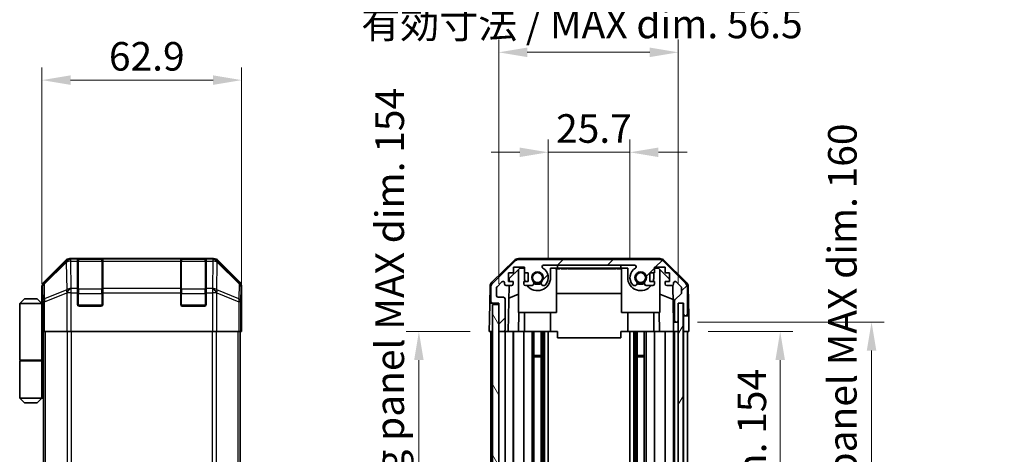
# Model space of a CAD drawing. Units: millimetres. Extents: x 58 to 5768, y 22 to 1156.
# Drawn here: x 2319 to 2629, y 647 to 784 of the extents above; entities that cross this region are included whole.
import ezdxf

# ---------------------------------------------------------------- set-up
doc = ezdxf.new("R2010")
doc.units = ezdxf.units.MM
doc.header["$LTSCALE"] = 4
doc.layers.get('Defpoints').update_dxf_attribs({"lineweight": 25})
for name, color, linetype, lineweight in [('Dimension (ISO)', 7, 'Continuous', 18), ('Hatch (ISO)', 1, 'Continuous', 18), ('Visible (ISO)', 7, 'Continuous', 35), ('Visible Narrow (ISO)', 7, 'Continuous', 25)]:
    doc.layers.add(name, color=color, linetype=linetype, lineweight=lineweight)
doc.styles.add('Note Text (TK)', font='txt')
doc.dimstyles.new('Default - Method 1b (TK)', dxfattribs={"dimscale": 4, "dimtxt": 2.5, "dimasz": 2.5, "dimexe": 1, "dimexo": 1.5, "dimgap": 1, "dimtad": 1, "dimtoh": 1, "dimrnd": 1e-08, "dimdsep": 46, "dimtxsty": 'Note Text (TK)', "dimcen": 0.09, "dimdle": 5, "dimclrd": 100, "dimclre": 100, "dimclrt": 7, "dimadec": 1, "dimazin": 1, "dimtfac": 1, "dimtmove": 0, "dimatfit": 3, "dimfxl": 1, "dimtolj": 1, "dimlwd": -1, "dimlwe": -1, "dimarcsym": 0})

# ---------------------------------------------------------------- blocks, each defined once
blk = doc.blocks.new('*D235')
at = {"layer": 'Defpoints', "color": 0}
for p in [(2510.91, 742.17), (2485.21, 702.69), (2510.91, 702.69)]:
    blk.add_point(p, dxfattribs=at)
at = {"layer": 'Dimension (ISO)', "color": 100}
for p, q in [((2485.21, 708.69), (2485.21, 746.17)), ((2510.91, 708.69), (2510.91, 746.17)), ((2476.21, 742.17), (2467.21, 742.17)), ((2485.21, 742.17), (2494.21, 742.17)), ((2494.21, 742.17), (2501.91, 742.17)), ((2510.91, 742.17), (2501.91, 742.17)), ((2519.91, 742.17), (2528.91, 742.17))]:
    blk.add_line(p, q, dxfattribs=at)
for points in [[(2476.21, 743.67), (2476.21, 740.67), (2485.21, 742.17)], [(2519.91, 743.67), (2519.91, 740.67), (2510.91, 742.17)]]:
    blk.add_solid(points, dxfattribs=at)
at = {"layer": 'Dimension (ISO)', "color": 7, "insert": (2487.66, 749.67), "char_height": 9, "attachment_point": 4, "style": 'Note Text (TK)'}
blk.add_mtext('\\A1;25.7', dxfattribs=at)
blk = doc.blocks.new('*D236')
at = {"layer": 'Defpoints', "color": 0}
for p in [(2526.16, 773.67), (2469.61, 694.69), (2526.16, 694.69)]:
    blk.add_point(p, dxfattribs=at)
at = {"layer": 'Dimension (ISO)', "color": 100}
for p, q in [((2469.61, 700.69), (2469.61, 777.67)), ((2526.16, 700.69), (2526.16, 777.67)), ((2478.61, 773.67), (2517.16, 773.67))]:
    blk.add_line(p, q, dxfattribs=at)
for points in [[(2478.61, 775.17), (2478.61, 772.17), (2469.61, 773.67)], [(2517.16, 775.17), (2517.16, 772.17), (2526.16, 773.67)]]:
    blk.add_solid(points, dxfattribs=at)
at = {"layer": 'Dimension (ISO)', "color": 7, "insert": (2426.3, 782.6), "char_height": 9, "attachment_point": 4, "style": 'Note Text (TK)'}
blk.add_mtext('\\A1;有効寸法 / MAX dim. 56.5', dxfattribs=at)
blk = doc.blocks.new('*D237')
at = {"layer": 'Defpoints', "color": 0}
for p in [(2388.64, 764.91), (2325.74, 694.69), (2388.64, 690.69)]:
    blk.add_point(p, dxfattribs=at)
at = {"layer": 'Dimension (ISO)', "color": 100}
for p, q in [((2325.74, 700.69), (2325.74, 768.91)), ((2388.64, 696.69), (2388.64, 768.91)), ((2334.74, 764.91), (2379.64, 764.91))]:
    blk.add_line(p, q, dxfattribs=at)
for points in [[(2334.74, 766.41), (2334.74, 763.41), (2325.74, 764.91)], [(2379.64, 766.41), (2379.64, 763.41), (2388.64, 764.91)]]:
    blk.add_solid(points, dxfattribs=at)
at = {"layer": 'Dimension (ISO)', "color": 7, "insert": (2346.84, 772.41), "char_height": 9, "attachment_point": 4, "style": 'Note Text (TK)'}
blk.add_mtext('\\A1;62.9', dxfattribs=at)
blk = doc.blocks.new('*D241')
at = {"layer": 'Defpoints', "color": 0}
for p in [(2529.51, 685.69), (2529.43, 531.69), (2558.25, 531.69)]:
    blk.add_point(p, dxfattribs=at)
at = {"layer": 'Dimension (ISO)', "color": 100}
for p, q in [((2535.51, 685.69), (2562.25, 685.69)), ((2558.25, 676.69), (2558.25, 540.69)), ((2535.43, 531.69), (2562.25, 531.69))]:
    blk.add_line(p, q, dxfattribs=at)
for points in [[(2556.75, 676.69), (2559.75, 676.69), (2558.25, 685.69)], [(2556.75, 540.69), (2559.75, 540.69), (2558.25, 531.69)]]:
    blk.add_solid(points, dxfattribs=at)
at = {"layer": 'Dimension (ISO)', "color": 7, "insert": (2549.32, 538.3), "char_height": 9, "attachment_point": 4, "rotation": 90, "style": 'Note Text (TK)'}
blk.add_mtext('\\A1;有効寸法 / MAX dim. 154', dxfattribs=at)
blk = doc.blocks.new('*D242')
at = {"layer": 'Defpoints', "color": 0}
for p in [(2526.16, 688.69), (2526.16, 528.69), (2587.02, 528.69)]:
    blk.add_point(p, dxfattribs=at)
at = {"layer": 'Dimension (ISO)', "color": 100}
for p, q in [((2532.16, 688.69), (2591.02, 688.69)), ((2587.02, 679.69), (2587.02, 537.69)), ((2532.16, 528.69), (2591.02, 528.69))]:
    blk.add_line(p, q, dxfattribs=at)
for points in [[(2585.52, 679.69), (2588.52, 679.69), (2587.02, 688.69)], [(2585.52, 537.69), (2588.52, 537.69), (2587.02, 528.69)]]:
    blk.add_solid(points, dxfattribs=at)
at = {"layer": 'Dimension (ISO)', "color": 7, "insert": (2577.83, 463.28), "char_height": 9, "attachment_point": 4, "rotation": 90, "style": 'Note Text (TK)'}
blk.add_mtext('\\A1;ハメ込みパネル有効寸法 / Slide panel MAX dim. 160', dxfattribs=at)
blk = doc.blocks.new('*D245')
at = {"layer": 'Defpoints', "color": 0}
for p in [(2466.61, 685.69), (2444.46, 531.69), (2466.61, 531.69)]:
    blk.add_point(p, dxfattribs=at)
at = {"layer": 'Dimension (ISO)', "color": 100}
for p, q in [((2460.61, 685.69), (2440.46, 685.69)), ((2444.46, 676.69), (2444.46, 540.69)), ((2460.61, 531.69), (2440.46, 531.69))]:
    blk.add_line(p, q, dxfattribs=at)
for points in [[(2442.96, 676.69), (2445.96, 676.69), (2444.46, 685.69)], [(2442.96, 540.69), (2445.96, 540.69), (2444.46, 531.69)]]:
    blk.add_solid(points, dxfattribs=at)
at = {"layer": 'Dimension (ISO)', "color": 7, "insert": (2435.28, 451.65), "char_height": 9, "attachment_point": 4, "rotation": 90, "style": 'Note Text (TK)'}
blk.add_mtext('\\A1;開閉パネル有効寸法 / Open-closing panel MAX dim. 154', dxfattribs=at)

msp = doc.modelspace()

# ---------------------------------------------------------------- hatches: boundary and pattern name
at = {"layer": 'Hatch (ISO)'}
h = msp.add_hatch(dxfattribs=at)
h.set_pattern_fill('ANSI31', color=256, scale=88.9, style=0)
h.set_pattern_definition([(45, (1581.25, 4), (-7.85772, 7.85772), [])])
edge = h.paths.add_edge_path()
edge.add_ellipse((2520.1856, 706.3863), major_axis=(1.4142, 1.4142), ratio=1, start_angle=0, end_angle=45)
edge.add_line((2520.1856, 708.3863), (2475.9425, 708.3863))
edge.add_ellipse((2475.9425, 706.3863), major_axis=(0, 2), ratio=1, start_angle=0, end_angle=45)
edge.add_line((2474.5283, 707.8005), (2467.6998, 700.9721))
edge.add_ellipse((2469.1141, 699.5579), major_axis=(-1.4142, 1.4142), ratio=1, start_angle=0, end_angle=45)
edge.add_line((2467.1141, 699.5579), (2467.1141, 695.1863))
edge.add_ellipse((2467.6141, 695.1863), major_axis=(-0.5, 0), ratio=1, start_angle=0, end_angle=90)
edge.add_line((2467.6141, 694.6863), (2469.6141, 694.6863))
edge.add_line((2469.6141, 694.6863), (2469.6141, 694.1863))
edge.add_line((2469.6141, 694.1863), (2469.6141, 686.1863))
edge.add_ellipse((2470.1141, 686.1863), major_axis=(-0.5, 0), ratio=1, start_angle=0, end_angle=90)
edge.add_line((2470.1141, 685.6863), (2471.1141, 685.6863))
edge.add_ellipse((2471.1141, 686.1863), major_axis=(0, -0.5), ratio=1, start_angle=0, end_angle=90)
edge.add_line((2471.6141, 686.1863), (2471.6141, 695.9863))
edge.add_ellipse((2471.1141, 695.9863), major_axis=(0.5, 0), ratio=1, start_angle=0, end_angle=90)
edge.add_line((2471.1141, 696.4863), (2469.4141, 696.4863))
edge.add_ellipse((2469.4141, 696.9863), major_axis=(0, -0.5), ratio=1, start_angle=270, end_angle=360, ccw=False)
edge.add_line((2468.9141, 696.9863), (2468.9141, 699.4336))
edge.add_ellipse((2469.4141, 699.4336), major_axis=(-0.5, 0), ratio=1, start_angle=315, end_angle=360, ccw=False)
edge.add_line((2469.0605, 699.7872), (2470.6105, 701.3372))
edge.add_ellipse((2470.9641, 700.9836), major_axis=(-0.3536, 0.3536), ratio=1, start_angle=225, end_angle=360, ccw=False)
edge.add_line((2471.4641, 700.9836), (2471.4641, 700.6863))
edge.add_ellipse((2471.9641, 700.6863), major_axis=(-0.5, 0), ratio=1, start_angle=0, end_angle=90)
edge.add_line((2471.9641, 700.1863), (2473.6141, 700.1863))
edge.add_ellipse((2473.6141, 700.6863), major_axis=(0, -0.5), ratio=1, start_angle=0, end_angle=90)
edge.add_line((2474.1141, 700.6863), (2474.1141, 701.4363))
edge.add_line((2474.1141, 701.4363), (2472.7141, 701.4363))
edge.add_line((2472.7141, 701.4363), (2472.7141, 704.2363))
edge.add_line((2472.7141, 704.2363), (2474.3006, 704.2363))
edge.add_line((2474.3006, 704.2363), (2474.3006, 705.9363))
edge.add_line((2474.3006, 705.9363), (2477.6826, 705.9363))
edge.add_line((2477.6826, 705.9363), (2477.6826, 704.2363))
edge.add_line((2477.6826, 704.2363), (2478.9141, 704.2363))
edge.add_line((2478.9141, 704.2363), (2478.9141, 701.4363))
edge.add_line((2478.9141, 701.4363), (2477.5141, 701.4363))
edge.add_line((2477.5141, 701.4363), (2477.5141, 700.6863))
edge.add_ellipse((2478.0141, 700.6863), major_axis=(-0.5, 0), ratio=1, start_angle=0, end_angle=90)
edge.add_line((2478.0141, 700.1863), (2480.1414, 700.1863))
edge.add_ellipse((2479.8843, 700.9439), major_axis=(0.2571, -0.7576), ratio=1, start_angle=0, end_angle=113.335886)
edge.add_ellipse((2481.8141, 702.6863), major_axis=(-1.336, -1.2063), ratio=1, start_angle=95.840426, end_angle=360, ccw=False)
edge.add_ellipse((2483.7438, 700.9439), major_axis=(-0.5938, 0.5361), ratio=1, start_angle=0, end_angle=113.335886)
edge.add_line((2483.4867, 700.1863), (2484.0009, 700.1862))
edge.add_ellipse((2483.7438, 700.9439), major_axis=(0.2571, -0.7577), ratio=1, start_angle=0, end_angle=29.176312)
edge.add_ellipse((2481.8141, 702.6863), major_axis=(2.5236, -2.2786), ratio=1, start_angle=0, end_angle=102.759257)
edge.add_ellipse((2483.7238, 706.0866), major_axis=(-0.2447, -0.4357), ratio=1, start_angle=209.320529, end_angle=360, ccw=False)
edge.add_line((2483.7238, 706.5863), (2512.4043, 706.5863))
edge.add_ellipse((2512.4043, 706.0866), major_axis=(0, 0.4997), ratio=1, start_angle=209.320529, end_angle=360, ccw=False)
edge.add_ellipse((2514.3141, 702.6863), major_axis=(-1.665, 2.9645), ratio=1, start_angle=0, end_angle=102.759257)
edge.add_ellipse((2512.3843, 700.9439), major_axis=(-0.5939, -0.5362), ratio=1, start_angle=0, end_angle=29.176312)
edge.add_line((2512.1272, 700.1862), (2512.6414, 700.1863))
edge.add_ellipse((2512.3843, 700.9439), major_axis=(0.2571, -0.7576), ratio=1, start_angle=0, end_angle=113.335886)
edge.add_ellipse((2514.3141, 702.6863), major_axis=(-1.336, -1.2063), ratio=1, start_angle=95.840426, end_angle=360, ccw=False)
edge.add_ellipse((2516.2438, 700.9439), major_axis=(-0.5938, 0.5361), ratio=1, start_angle=0, end_angle=113.335886)
edge.add_line((2515.9867, 700.1863), (2518.1141, 700.1863))
edge.add_ellipse((2518.1141, 700.6863), major_axis=(0, -0.5), ratio=1, start_angle=0, end_angle=90)
edge.add_line((2518.6141, 700.6863), (2518.6141, 701.4363))
edge.add_line((2518.6141, 701.4363), (2517.2141, 701.4363))
edge.add_line((2517.2141, 701.4363), (2517.2141, 704.2363))
edge.add_line((2517.2141, 704.2363), (2518.6141, 704.2363))
edge.add_line((2518.6141, 704.2363), (2518.6141, 705.9363))
edge.add_line((2518.6141, 705.9363), (2522.0141, 705.9363))
edge.add_line((2522.0141, 705.9363), (2522.0141, 704.2363))
edge.add_line((2522.0141, 704.2363), (2523.4141, 704.2363))
edge.add_line((2523.4141, 704.2363), (2523.4141, 701.4363))
edge.add_line((2523.4141, 701.4363), (2522.0141, 701.4363))
edge.add_line((2522.0141, 701.4363), (2522.0141, 700.6863))
edge.add_ellipse((2522.5141, 700.6863), major_axis=(-0.5, 0), ratio=1, start_angle=0, end_angle=90)
edge.add_line((2522.5141, 700.1863), (2524.1641, 700.1863))
edge.add_ellipse((2524.1641, 700.6863), major_axis=(0, -0.5), ratio=1, start_angle=0, end_angle=90)
edge.add_line((2524.6641, 700.6863), (2524.6641, 700.9836))
edge.add_ellipse((2525.1641, 700.9836), major_axis=(-0.5, 0), ratio=1, start_angle=225, end_angle=360, ccw=False)
edge.add_line((2525.5176, 701.3372), (2527.0676, 699.7872))
edge.add_ellipse((2526.7141, 699.4336), major_axis=(0.3536, 0.3536), ratio=1, start_angle=315, end_angle=360, ccw=False)
edge.add_line((2527.2141, 699.4336), (2527.2141, 697.9109))
edge.add_ellipse((2526.7141, 697.9109), major_axis=(0.5, 0), ratio=1, start_angle=311.633539, end_angle=360, ccw=False)
edge.add_line((2527.0462, 697.5371), (2525.1319, 695.8355))
edge.add_ellipse((2525.4641, 695.4618), major_axis=(-0.3322, 0.3737), ratio=1, start_angle=0, end_angle=48.366461)
edge.add_line((2524.9641, 695.4618), (2524.9641, 689.1863))
edge.add_ellipse((2525.4641, 689.1863), major_axis=(-0.5, 0), ratio=1, start_angle=0, end_angle=90)
edge.add_line((2525.4641, 688.6863), (2525.6641, 688.6863))
edge.add_ellipse((2525.6641, 689.1863), major_axis=(0, -0.5), ratio=1, start_angle=0, end_angle=90)
edge.add_line((2526.1641, 689.1863), (2526.1641, 694.6363))
edge.add_line((2526.1641, 694.6363), (2526.1641, 694.6863))
edge.add_line((2526.1641, 694.6863), (2527.8141, 694.6863))
edge.add_line((2527.8141, 694.6863), (2527.8141, 691.1863))
edge.add_ellipse((2528.3141, 691.1863), major_axis=(-0.5, 0), ratio=1, start_angle=0, end_angle=90)
edge.add_line((2528.3141, 690.6863), (2528.5141, 690.6863))
edge.add_ellipse((2528.5141, 691.1863), major_axis=(0, -0.5), ratio=1, start_angle=0, end_angle=90)
edge.add_line((2529.0141, 691.1863), (2529.0141, 699.5579))
edge.add_ellipse((2527.0141, 699.5579), major_axis=(2, 0), ratio=1, start_angle=0, end_angle=45)
edge.add_line((2528.4283, 700.9721), (2521.5998, 707.8005))
h = msp.add_hatch(dxfattribs=at)
h.set_pattern_fill('ANSI31', color=256, scale=88.9, angle=14.999978, style=0)
h.set_pattern_definition([(60, (1581.25, 4), (-9.6237, 5.55625), [])])
h.paths.add_polyline_path([(2527.6641, 522.7363), (2527.6641, 694.6363), (2526.1641, 694.6363), (2526.1641, 689.1863), (2526.1641, 528.1863), (2526.1641, 522.7363)])
h = msp.add_hatch(dxfattribs=at)
h.set_pattern_fill('ANSI31', color=256, scale=88.9, angle=75.000175, style=0)
h.set_pattern_definition([(120.0002, (1581.25, 4), (-9.62369, -5.55628), [])])
h.paths.add_polyline_path([(2469.6141, 694.1863), (2467.6141, 694.1863), (2467.6141, 523.1863), (2469.6141, 523.1863), (2469.6141, 531.1863), (2469.6141, 686.1863)])

# ---------------------------------------------------------------- linework, layer by layer
at = {"layer": 'Visible (ISO)'}
for p, q in [((2333.1525, 708.1007), (2326.3226, 701.2708)), ((2379.8073, 708.6863), (2334.5665, 708.6863)), ((2336.9369, 708.4695), (2336.9369, 708.5379)), ((2336.9369, 708.4695), (2336.9369, 707.884)), ((2336.9369, 699.2721), (2336.9369, 707.884)), ((2344.6369, 708.4863), (2337.2369, 708.4863)), ((2337.4369, 708.5467), (2344.4369, 708.5467)), ((2344.9369, 708.5379), (2344.9369, 708.4695)), ((2344.9369, 707.884), (2344.9369, 708.4695)), ((2344.9369, 707.884), (2344.9369, 699.2721)), ((2369.4369, 708.4695), (2369.4369, 708.5379)), ((2369.4369, 708.4695), (2369.4369, 707.884)), ((2369.4369, 699.2721), (2369.4369, 707.884)), ((2377.1369, 708.4863), (2369.7369, 708.4863)), ((2369.9369, 708.5467), (2376.9369, 708.5467)), ((2377.4369, 708.5379), (2377.4369, 708.4695)), ((2377.4369, 707.884), (2377.4369, 708.4695)), ((2377.4369, 707.884), (2377.4369, 699.2721)), ((2388.0513, 701.2708), (2381.2214, 708.1007)), ((2467.4595, 701.261), (2474.4319, 708.1128)), ((2474.5283, 707.8005), (2467.6998, 700.9721)), ((2520.2944, 708.6863), (2475.8337, 708.6863)), ((2520.1856, 708.3863), (2475.9425, 708.3863)), ((2528.4283, 700.9721), (2521.5998, 707.8005)), ((2521.6962, 708.1128), (2528.6686, 701.261)), ((2472.7141, 701.4363), (2472.7141, 704.2363)), ((2472.7141, 704.2363), (2474.3006, 704.2363)), ((2472.9068, 702.408), (2476.2429, 705.6863)), ((2474.3006, 704.2363), (2474.3006, 705.9363)), ((2474.3006, 705.9363), (2477.6826, 705.9363)), ((2475.8141, 691.6863), (2475.8141, 705.2649)), ((2476.2429, 705.6863), (2477.6826, 705.6863)), ((2477.6826, 705.9363), (2477.6826, 704.2363)), ((2477.6826, 704.2363), (2478.9141, 704.2363)), ((2477.7141, 702.6863), (2477.7141, 704.2363)), ((2478.9141, 704.2363), (2478.9141, 701.4363)), ((2483.7238, 706.5863), (2512.4043, 706.5863)), ((2485.9141, 705.6863), (2488.0641, 705.6863)), ((2485.9141, 705.6863), (2485.9141, 702.6863)), ((2487.4996, 705.6863), (2487.4996, 705.4863)), ((2487.4996, 705.4863), (2487.792, 705.4863)), ((2487.792, 705.6863), (2487.792, 705.4863)), ((2487.792, 705.4863), (2488.7277, 705.4863)), ((2487.8141, 691.6863), (2487.8141, 705.4863)), ((2488.0641, 705.6863), (2488.0641, 706.5863)), ((2508.0641, 705.6863), (2488.0641, 705.6863)), ((2488.7277, 705.6863), (2488.7277, 705.4863)), ((2488.7277, 705.4863), (2488.9967, 705.4863)), ((2488.9967, 705.6863), (2488.9967, 705.4863)), ((2489.2423, 705.6863), (2489.2423, 705.4863)), ((2489.2423, 705.4863), (2489.523, 705.4863)), ((2489.523, 705.6863), (2489.523, 705.4863)), ((2489.523, 705.4863), (2489.7686, 705.4863)), ((2489.7686, 705.6863), (2489.7686, 705.4863)), ((2489.7686, 705.4863), (2490.5406, 705.4863)), ((2490.5406, 705.6863), (2490.5406, 705.4863)), ((2490.5406, 705.4863), (2490.7862, 705.4863)), ((2490.7862, 705.6863), (2490.7862, 705.4863)), ((2490.7862, 705.4863), (2491.0669, 705.4863)), ((2491.0669, 705.6863), (2491.0669, 705.4863)), ((2491.2423, 705.6863), (2491.2423, 705.4863)), ((2491.8271, 705.4863), (2492.4938, 705.4863)), ((2492.4938, 705.6863), (2492.4938, 705.4863)), ((2492.4938, 705.4863), (2492.7628, 705.4863)), ((2492.7628, 705.6863), (2492.7628, 705.4863)), ((2492.7628, 705.4863), (2492.985, 705.4863)), ((2492.985, 705.6863), (2492.985, 705.4863)), ((2492.985, 705.4863), (2493.2657, 705.4863)), ((2493.2657, 705.6863), (2493.2657, 705.4863)), ((2493.2657, 705.4863), (2493.5113, 705.4863)), ((2493.5113, 705.6863), (2493.5113, 705.4863)), ((2493.5113, 705.4863), (2494.2833, 705.4863)), ((2494.2833, 705.6863), (2494.2833, 705.4863)), ((2494.2833, 705.4863), (2494.5289, 705.4863)), ((2494.5289, 705.6863), (2494.5289, 705.4863)), ((2494.5289, 705.4863), (2494.8096, 705.4863)), ((2494.8096, 705.6863), (2494.8096, 705.4863)), ((2494.8096, 705.4863), (2494.9177, 705.4863)), ((2494.9177, 705.6863), (2494.9177, 705.4863)), ((2494.9177, 705.4863), (2495.0552, 705.4863)), ((2495.0552, 705.6863), (2495.0552, 705.4863)), ((2496.3534, 705.6863), (2496.3534, 705.4863)), ((2496.6603, 705.6863), (2496.6603, 705.4863)), ((2496.6603, 705.4863), (2497.0229, 705.4863)), ((2497.0229, 705.6863), (2497.0229, 705.4863)), ((2497.5932, 705.6863), (2497.5932, 705.4863)), ((2497.5932, 705.4863), (2497.8856, 705.4863)), ((2497.8856, 705.6863), (2497.8856, 705.4863)), ((2497.8856, 705.4863), (2498.8213, 705.4863)), ((2498.8213, 705.6863), (2498.8213, 705.4863)), ((2498.8213, 705.4863), (2499.0903, 705.4863)), ((2499.0903, 705.6863), (2499.0903, 705.4863)), ((2499.0903, 705.4863), (2499.3036, 705.4863)), ((2499.3036, 705.6863), (2499.3036, 705.4863)), ((2499.3036, 705.4863), (2499.4061, 705.4863)), ((2499.4061, 705.6863), (2499.4061, 705.4863)), ((2499.4061, 705.4863), (2499.9324, 705.4863)), ((2499.9324, 705.6863), (2499.9324, 705.4863)), ((2499.9324, 705.4863), (2500.0755, 705.4863)), ((2500.0755, 705.6863), (2500.0755, 705.4863)), ((2500.0755, 705.4863), (2500.3212, 705.4863)), ((2500.3212, 705.6863), (2500.3212, 705.4863)), ((2500.3212, 705.4863), (2500.6019, 705.4863)), ((2500.6019, 705.6863), (2500.6019, 705.4863)), ((2500.6019, 705.4863), (2500.7656, 705.4863)), ((2500.7656, 705.6863), (2500.7656, 705.4863)), ((2500.7656, 705.4863), (2501.102, 705.4863)), ((2501.102, 705.6863), (2501.102, 705.4863)), ((2501.102, 705.4863), (2502.447, 705.4863)), ((2502.447, 705.6863), (2502.447, 705.4863)), ((2502.447, 705.4863), (2502.833, 705.4863)), ((2502.833, 705.6863), (2502.833, 705.4863)), ((2503.6868, 705.4863), (2504.3885, 705.4863)), ((2504.3885, 705.6863), (2504.3885, 705.4863)), ((2504.3885, 705.4863), (2504.5141, 705.4863)), ((2504.6224, 705.4863), (2504.5141, 705.4863)), ((2504.6224, 705.6863), (2504.6224, 705.4863)), ((2504.6224, 705.4863), (2504.9031, 705.4863)), ((2504.9031, 705.6863), (2504.9031, 705.4863)), ((2504.9031, 705.4863), (2505.1488, 705.4863)), ((2505.1488, 705.6863), (2505.1488, 705.4863)), ((2505.1488, 705.4863), (2505.9207, 705.4863)), ((2505.9207, 705.6863), (2505.9207, 705.4863)), ((2505.9207, 705.4863), (2506.1663, 705.4863)), ((2506.1663, 705.6863), (2506.1663, 705.4863)), ((2506.1663, 705.4863), (2506.447, 705.4863)), ((2506.447, 705.6863), (2506.447, 705.4863)), ((2506.6926, 705.6863), (2506.6926, 705.4863)), ((2506.6926, 705.4863), (2506.9616, 705.4863)), ((2506.9616, 705.6863), (2506.9616, 705.4863)), ((2506.9616, 705.4863), (2507.4996, 705.4863)), ((2507.4996, 705.6863), (2507.4996, 705.4863)), ((2507.4996, 705.4863), (2507.6868, 705.4863)), ((2507.6868, 705.6863), (2507.6868, 705.4863)), ((2507.6868, 705.4863), (2508.2248, 705.4863)), ((2508.0641, 706.5863), (2508.0641, 705.6863)), ((2508.0641, 705.6863), (2510.2141, 705.6863)), ((2508.2248, 705.6863), (2508.2248, 705.4863)), ((2508.2248, 705.4863), (2508.4938, 705.4863)), ((2508.3141, 691.6863), (2508.3141, 705.4863)), ((2508.4938, 705.6863), (2508.4938, 705.4863)), ((2510.2141, 702.6863), (2510.2141, 705.6863)), ((2517.2141, 701.4363), (2517.2141, 704.2363)), ((2517.2141, 704.2363), (2518.6141, 704.2363)), ((2518.4141, 704.2363), (2518.4141, 702.6863)), ((2518.6141, 704.2363), (2518.6141, 705.9363)), ((2518.6141, 705.9363), (2522.0141, 705.9363)), ((2518.6141, 705.6863), (2519.8853, 705.6863)), ((2519.8853, 705.6863), (2523.4141, 702.2186)), ((2520.3141, 691.6863), (2520.3141, 705.2649)), ((2522.0141, 705.9363), (2522.0141, 704.2363)), ((2522.0141, 704.2363), (2523.4141, 704.2363)), ((2523.4141, 704.2363), (2523.4141, 701.4363)), ((2469.0605, 699.7872), (2470.6105, 701.3372)), ((2471.4641, 700.9836), (2471.4641, 700.6863)), ((2474.1141, 701.4363), (2472.7141, 701.4363)), ((2472.8899, 701.4363), (2472.9068, 702.408)), ((2474.1141, 700.6863), (2474.1141, 701.4363)), ((2478.9141, 701.4363), (2477.5141, 701.4363)), ((2477.5141, 701.4363), (2477.5141, 700.6863)), ((2518.6141, 701.4363), (2517.2141, 701.4363)), ((2518.6141, 700.6863), (2518.6141, 701.4363)), ((2523.4141, 701.4363), (2522.0141, 701.4363)), ((2522.0141, 701.4363), (2522.0141, 700.6863)), ((2524.6641, 700.6863), (2524.6641, 700.9836)), ((2525.5176, 701.3372), (2527.0676, 699.7872)), ((2325.7369, 694.6863), (2325.7369, 699.8567)), ((2336.9369, 699.2721), (2336.9369, 697.8579)), ((2336.9369, 694.1863), (2336.9369, 697.8579)), ((2344.9369, 697.8579), (2344.9369, 699.2721)), ((2344.9369, 697.8579), (2344.9369, 694.1863)), ((2369.4369, 699.2721), (2369.4369, 697.8579)), ((2369.4369, 694.1863), (2369.4369, 697.8579)), ((2377.4369, 697.8579), (2377.4369, 699.2721)), ((2377.4369, 697.8579), (2377.4369, 694.1863)), ((2388.6369, 690.6863), (2388.6369, 699.8567)), ((2466.8616, 699.8694), (2466.7711, 694.6863)), ((2467.1141, 699.5579), (2467.1141, 695.1863)), ((2468.9141, 696.9863), (2468.9141, 699.4336)), ((2471.9641, 700.1863), (2473.6141, 700.1863)), ((2472.615, 685.6863), (2472.8681, 700.1863)), ((2478.0141, 700.1863), (2480.1414, 700.1863)), ((2483.4867, 700.1863), (2484.0009, 700.1862)), ((2512.1272, 700.1862), (2512.6414, 700.1863)), ((2515.9867, 700.1863), (2518.1141, 700.1863)), ((2522.5141, 700.1863), (2524.1641, 700.1863)), ((2524.4091, 700.2505), (2524.6109, 688.6863)), ((2527.2141, 699.4336), (2527.2141, 697.9109)), ((2529.0141, 691.1863), (2529.0141, 699.5579)), ((2529.2665, 699.8694), (2529.4268, 690.6863)), ((2320.2369, 695.9863), (2318.7369, 694.4863)), ((2320.2369, 695.9863), (2324.2369, 695.9863)), ((2324.2369, 695.9863), (2325.7369, 694.4863)), ((2325.7369, 694.6863), (2325.8067, 694.6863)), ((2466.6839, 689.6863), (2466.7711, 694.6863)), ((2466.7711, 694.6863), (2467.6141, 694.6863)), ((2467.6141, 694.6863), (2469.6141, 694.6863)), ((2471.1141, 696.4863), (2469.4141, 696.4863)), ((2469.6141, 694.6863), (2469.6141, 686.1863)), ((2471.6141, 686.1863), (2471.6141, 695.9863)), ((2475.8141, 697.5115), (2472.7994, 696.2505)), ((2508.3141, 697.653), (2487.8141, 697.653)), ((2520.3141, 697.5115), (2524.4874, 695.7658)), ((2524.9641, 695.4618), (2524.9641, 689.1863)), ((2527.0462, 697.5371), (2525.1319, 695.8355)), ((2526.1641, 689.1863), (2526.1641, 694.6863)), ((2526.1641, 694.6863), (2527.8141, 694.6863)), ((2527.6641, 694.6363), (2526.1641, 694.6363)), ((2526.1641, 694.6363), (2526.1641, 522.7363)), ((2527.6641, 522.7363), (2527.6641, 694.6363)), ((2527.8141, 694.6863), (2527.8141, 691.1863)), ((2318.7369, 694.4863), (2318.7369, 676.6863)), ((2325.7369, 694.4863), (2318.7369, 694.4863)), ((2325.7369, 694.4863), (2325.7369, 691.2863)), ((2325.7369, 694.4863), (2325.8312, 694.4863)), ((2325.8635, 693.4863), (2325.7369, 693.4863)), ((2325.879, 692.4863), (2325.7369, 692.4863)), ((2344.4369, 693.6863), (2337.4369, 693.6863)), ((2376.9369, 693.6863), (2369.9369, 693.6863)), ((2469.6141, 694.1863), (2467.6141, 694.1863)), ((2467.6141, 694.1863), (2467.6141, 523.1863)), ((2469.6141, 523.1863), (2469.6141, 694.1863)), ((2475.8141, 691.6863), (2487.8141, 691.6863)), ((2475.9635, 691.6863), (2475.8587, 685.6863)), ((2477.7141, 691.6863), (2477.7141, 685.6863)), ((2485.9141, 691.6863), (2485.9141, 685.6863)), ((2520.3141, 691.6863), (2508.3141, 691.6863)), ((2510.2141, 691.6863), (2510.2141, 685.6863)), ((2518.4141, 691.6863), (2518.4141, 685.6863)), ((2520.2694, 685.6863), (2520.1646, 691.6863)), ((2325.7369, 691.2863), (2325.8894, 691.2863)), ((2325.7369, 691.2863), (2325.7369, 676.6863)), ((2325.894, 688.4863), (2325.7369, 688.4863)), ((2325.894, 689.6863), (2325.894, 685.6863)), ((2388.5496, 685.6863), (2388.5496, 688.6863)), ((2388.5845, 690.6863), (2388.6369, 690.6863)), ((2466.6141, 685.6863), (2466.6839, 689.6863)), ((2524.6109, 688.6863), (2525.4641, 688.6863)), ((2524.6459, 686.6863), (2524.6109, 688.6863)), ((2525.4641, 688.6863), (2525.6641, 688.6863)), ((2525.6641, 688.6863), (2526.1641, 688.6863)), ((2527.8141, 691.1863), (2527.8141, 690.6863)), ((2527.8141, 690.6863), (2528.3141, 690.6863)), ((2527.8141, 688.6863), (2527.8141, 690.6863)), ((2527.8141, 685.6863), (2527.8141, 688.6863)), ((2528.3141, 690.6863), (2528.5141, 690.6863)), ((2528.5141, 690.6863), (2529.4268, 690.6863)), ((2529.4268, 690.6863), (2529.4617, 688.6863)), ((2529.4617, 688.6863), (2529.5141, 685.6863)), ((2325.9845, 685.6863), (2325.894, 685.6863)), ((2326.5824, 685.6863), (2325.9845, 685.6863)), ((2326.2369, 531.6863), (2326.2369, 685.6863)), ((2326.5824, 685.6863), (2333.5548, 685.6863)), ((2334.9566, 685.6863), (2333.5548, 685.6863)), ((2379.4172, 685.6863), (2334.9566, 685.6863)), ((2380.819, 685.6863), (2379.4172, 685.6863)), ((2380.819, 685.6863), (2387.7915, 685.6863)), ((2388.3893, 685.6863), (2387.7915, 685.6863)), ((2388.1369, 531.6863), (2388.1369, 685.6863)), ((2388.3893, 685.6863), (2388.5496, 685.6863)), ((2467.6141, 685.6863), (2466.6141, 685.6863)), ((2467.1141, 685.6863), (2467.1141, 643.6863)), ((2470.1141, 685.6863), (2469.6141, 685.6863)), ((2470.1141, 685.6863), (2471.1141, 685.6863)), ((2472.615, 685.6863), (2471.1141, 685.6863)), ((2471.6141, 685.6863), (2471.6141, 642.3363)), ((2473.6141, 685.6863), (2472.615, 685.6863)), ((2473.6141, 685.6863), (2474.1141, 685.6863)), ((2474.1141, 685.6863), (2474.1141, 642.2023)), ((2475.8587, 685.6863), (2474.1141, 685.6863)), ((2474.3006, 685.6863), (2474.3006, 642.0634)), ((2477.5141, 685.6863), (2475.8587, 685.6863)), ((2477.5141, 685.6863), (2477.5141, 641.0673)), ((2477.5141, 685.6863), (2478.0141, 685.6863)), ((2478.5644, 685.6863), (2478.0141, 685.6863)), ((2485.9141, 685.6863), (2478.5644, 685.6863)), ((2480.1414, 685.6863), (2480.1414, 625.1486)), ((2480.6843, 685.6863), (2480.6843, 624.2082)), ((2482.9438, 685.6863), (2482.9438, 531.6863)), ((2483.4867, 685.6863), (2483.4867, 531.6863)), ((2484.0009, 685.6863), (2484.0009, 531.6863)), ((2485.2142, 685.6863), (2485.2142, 531.6863)), ((2488.0641, 685.6863), (2485.9141, 685.6863)), ((2488.0641, 683.6866), (2488.0641, 685.6863)), ((2508.0641, 685.6863), (2508.0641, 683.6866)), ((2510.2141, 685.6863), (2508.0641, 685.6863)), ((2517.5637, 685.6863), (2510.2141, 685.6863)), ((2510.9139, 685.6863), (2510.9139, 531.6863)), ((2512.1272, 685.6863), (2512.1272, 531.6863)), ((2512.6414, 685.6863), (2512.6414, 531.6863)), ((2513.1843, 685.6863), (2513.1843, 531.6863)), ((2515.4438, 685.6863), (2515.4438, 531.6863)), ((2515.9867, 685.6863), (2515.9867, 531.6863)), ((2518.1141, 685.6863), (2517.5637, 685.6863)), ((2518.1141, 685.6863), (2518.6141, 685.6863)), ((2518.6141, 685.6863), (2518.6141, 531.6863)), ((2520.2694, 685.6863), (2518.6141, 685.6863)), ((2522.0141, 685.6863), (2520.2694, 685.6863)), ((2522.0141, 685.6863), (2522.0141, 531.6863)), ((2522.0141, 685.6863), (2522.5141, 685.6863)), ((2524.1641, 685.6863), (2522.5141, 685.6863)), ((2524.1641, 685.6863), (2524.6633, 685.6863)), ((2524.6633, 685.6863), (2524.6459, 686.6863)), ((2526.1641, 685.6863), (2524.6633, 685.6863)), ((2524.6641, 685.6863), (2524.6641, 531.6863)), ((2524.9641, 685.6863), (2524.9641, 531.6863)), ((2525.6641, 685.6863), (2525.4641, 685.6863)), ((2527.8141, 685.6863), (2527.6641, 685.6863)), ((2527.8141, 685.6863), (2527.6641, 685.6863)), ((2527.8141, 685.6863), (2527.8141, 531.6863)), ((2529.5141, 685.6863), (2527.8141, 685.6863)), ((2528.5141, 685.6863), (2528.3141, 685.6863)), ((2529.0141, 685.6863), (2529.0141, 531.6863)), ((2508.0641, 683.6866), (2488.0641, 683.6866)), ((2318.7369, 676.6863), (2325.7369, 676.6863)), ((2318.7369, 676.4863), (2325.7369, 676.4863)), ((2318.7369, 676.4863), (2318.7369, 664.6863)), ((2319.2369, 676.4863), (2319.2369, 676.6863)), ((2325.2369, 676.4863), (2325.2369, 676.6863)), ((2325.6982, 676.6863), (2325.6982, 676.4863)), ((2326.2369, 676.6863), (2325.7369, 676.6863)), ((2326.0527, 676.4863), (2325.7369, 676.4863)), ((2325.7369, 676.4863), (2325.7369, 664.6863)), ((2326.2369, 676.4863), (2326.0527, 676.4863)), ((2480.6843, 678.1158), (2482.9438, 678.1158)), ((2482.9438, 677.6863), (2480.6843, 677.6863)), ((2513.1843, 678.1158), (2515.4438, 678.1158)), ((2515.4438, 677.6863), (2513.1843, 677.6863)), ((2318.7369, 664.6863), (2325.7369, 664.6863)), ((2320.2369, 663.1863), (2318.7369, 664.6863)), ((2324.2369, 663.1863), (2325.7369, 664.6863)), ((2325.7369, 664.6863), (2326.0527, 664.6863)), ((2326.2369, 664.6863), (2326.0527, 664.6863)), ((2324.2369, 663.1863), (2320.2369, 663.1863))]:
    msp.add_line(p, q, dxfattribs=at)
for centre in [(2481.8141, 702.6863), (2514.3141, 702.6863)]:
    msp.add_circle(centre, 1.5706, dxfattribs=at)
for centre, radius, start, end in [((2337.2369, 708.1863), 0.3, 90, 180), ((2344.6369, 708.1863), 0.3, 0, 90), ((2369.7369, 708.1863), 0.3, 90, 180), ((2377.1369, 708.1863), 0.3, 0, 90), ((2475.8337, 706.6863), 2, 90, 134.5), ((2475.9425, 706.3863), 2, 90, 135), ((2520.1856, 706.3863), 2, 45, 90), ((2520.2944, 706.6863), 2, 45.5, 90), ((2481.8141, 702.6863), 1.8, 317.920213, 222.079787), ((2483.7238, 706.0866), 0.4997, 90, 240.679471), ((2481.8141, 702.6863), 3.4001, 317.920213, 60.679471), ((2514.3141, 702.6863), 3.4001, 119.320529, 222.079787), ((2512.4043, 706.0866), 0.4997, 299.320529, 90), ((2514.3141, 702.6863), 1.8, 317.920213, 222.079787), ((2468.8613, 699.8345), 2, 134.5, 179), ((2469.1141, 699.5579), 2, 135, 180), ((2470.9641, 700.9836), 0.5, 0, 135), ((2481.8141, 702.6863), 4.1, 180, 197.750827), ((2481.8141, 702.6863), 4.1, 217.571869, 0), ((2479.8843, 700.9439), 0.8, 288.743901, 42.079787), ((2481.8141, 702.6863), 2, 235.405155, 304.594845), ((2481.8141, 702.6863), 2.1, 237.438672, 302.561328), ((2483.7438, 700.9439), 0.8, 137.920213, 251.256099), ((2514.3141, 702.6863), 4.1, 180, 322.428131), ((2512.3843, 700.9439), 0.8, 288.743901, 42.079787), ((2514.3141, 702.6863), 2, 235.405155, 304.594845), ((2514.3141, 702.6863), 2.1, 237.438672, 302.561328), ((2516.2438, 700.9439), 0.8, 137.920213, 251.256099), ((2514.3141, 702.6863), 4.1, 342.249173, 0), ((2525.1641, 700.9836), 0.5, 45, 180), ((2527.0141, 699.5579), 2, 0, 45), ((2527.2668, 699.8345), 2, 1, 45.5), ((2469.4141, 699.4336), 0.5, 135, 180), ((2471.9641, 700.6863), 0.5, 180, 270), ((2473.6141, 700.6863), 0.5, 270, 0), ((2478.0141, 700.6863), 0.5, 180, 270), ((2483.7438, 700.9439), 0.8001, 288.743901, 317.920213), ((2512.3843, 700.9439), 0.8001, 222.079787, 251.256099), ((2518.1141, 700.6863), 0.5, 270, 0), ((2522.5141, 700.6863), 0.5, 180, 270), ((2524.1641, 700.6863), 0.5, 270, 0), ((2526.7141, 697.9109), 0.5, 311.633539, 0), ((2526.7141, 699.4336), 0.5, 0, 45), ((2467.6141, 695.1863), 0.5, 180, 270), ((2469.4141, 696.9863), 0.5, 180, 270), ((2471.1141, 695.9863), 0.5, 0, 90), ((2525.4641, 695.4618), 0.5, 131.633539, 180), ((2337.4369, 694.1863), 0.5, 180, 270), ((2344.4369, 694.1863), 0.5, 270, 0), ((2369.9369, 694.1863), 0.5, 180, 270), ((2376.9369, 694.1863), 0.5, 270, 0), ((2525.4641, 689.1863), 0.5, 180, 270), ((2525.6641, 689.1863), 0.5, 270, 0), ((2528.3141, 691.1863), 0.5, 180, 270), ((2528.5141, 691.1863), 0.5, 270, 0), ((2470.1141, 686.1863), 0.5, 180, 270), ((2471.1141, 686.1863), 0.5, 270, 0)]:
    msp.add_arc(centre, radius, start, end, dxfattribs=at)
for centre, major_axis, ratio, start_param, end_param in [((2334.5671, 706.686), (-1.4146, 1.4146), 0.99969546, 5.49793944, 6.28318531), ((2337.4369, 708.5379), (-0.5, 0), 0.01745506, 4.71238898, 6.28318531), ((2344.4369, 708.5379), (-0.5, 0), 0.01745506, 3.14159265, 4.71238898), ((2369.9369, 708.5379), (-0.5, 0), 0.01745506, 4.71238898, 6.28318531), ((2376.9369, 708.5379), (-0.5, 0), 0.01745506, 3.14159265, 4.71238898), ((2379.8067, 706.686), (1.4146, 1.4146), 0.99969546, 0, 0.78524587), ((2327.7372, 699.8561), (-1.4146, 1.4146), 0.99969546, 0, 0.78524587), ((2386.6366, 699.8561), (1.4146, 1.4146), 0.99969546, 5.49793944, 6.28318531), ((2325.8067, 689.6863), (0, 5), 0.01745506, 4.71238898, 6.28318531), ((2388.5845, 688.6863), (0, -2), 0.01745506, 3.14159265, 4.71238898)]:
    msp.add_ellipse(centre, major_axis=major_axis, ratio=ratio, start_param=start_param, end_param=end_param, dxfattribs=at)
for points in [[(2491.2423, 705.4863), (2491.3031, 705.4863), (2491.3944, 705.4863)], [(2491.3944, 705.4863), (2491.5464, 705.4863), (2491.8271, 705.4863)], [(2495.0552, 705.4863), (2495.1207, 705.4863), (2495.2189, 705.4863)], [(2495.2189, 705.4863), (2495.371, 705.4863), (2495.6868, 705.4863)], [(2495.6868, 705.4863), (2496.0026, 705.4863), (2496.1546, 705.4863)], [(2496.1546, 705.4863), (2496.2739, 705.4863), (2496.3534, 705.4863)], [(2496.3534, 705.4863), (2496.4401, 705.4863), (2496.5083, 705.4863)], [(2496.5083, 705.4863), (2496.5995, 705.4863), (2496.6603, 705.4863)], [(2497.0229, 705.4863), (2497.0931, 705.4863), (2497.1984, 705.4863)], [(2497.1984, 705.4863), (2497.3321, 705.4863), (2497.5932, 705.4863)], [(2502.833, 705.4863), (2502.9406, 705.4863), (2503.102, 705.4863)], [(2503.102, 705.4863), (2503.3242, 705.4863), (2503.6868, 705.4863)]]:
    msp.add_open_spline(points, degree=2, dxfattribs=at)
at = {"layer": 'Visible Narrow (ISO)'}
for p, q in [((2333.3692, 707.884), (2326.489, 701.1043)), ((2326.4975, 700.6844), (2333.3776, 707.4641)), ((2333.1525, 708.1007), (2333.3692, 707.884)), ((2333.3776, 707.4641), (2333.3944, 707.4637)), ((2333.3944, 707.4637), (2333.5446, 698.8583)), ((2334.7829, 708.4699), (2334.5665, 708.6863)), ((2334.7997, 708.4695), (2334.7829, 708.4699)), ((2336.9369, 708.4695), (2334.7997, 708.4695)), ((2334.7997, 707.884), (2334.7997, 708.4695)), ((2334.9499, 699.2787), (2334.7997, 707.884)), ((2334.7997, 707.884), (2336.9369, 707.884)), ((2337.2369, 708.4863), (2337.2369, 707.9005)), ((2337.2369, 699.0721), (2337.2369, 707.9005)), ((2337.2369, 707.9005), (2344.6369, 707.9005)), ((2337.4369, 708.4863), (2337.4369, 708.5467)), ((2344.4369, 708.5467), (2344.4369, 708.4863)), ((2344.6369, 707.9005), (2344.6369, 708.4863)), ((2344.6369, 707.9005), (2344.6369, 699.0721)), ((2369.4369, 708.4695), (2344.9369, 708.4695)), ((2344.9369, 707.884), (2369.4369, 707.884)), ((2369.7369, 708.4863), (2369.7369, 707.9005)), ((2369.7369, 699.0721), (2369.7369, 707.9005)), ((2369.7369, 707.9005), (2377.1369, 707.9005)), ((2369.9369, 708.4863), (2369.9369, 708.5467)), ((2376.9369, 708.5467), (2376.9369, 708.4863)), ((2377.1369, 707.9005), (2377.1369, 708.4863)), ((2377.1369, 707.9005), (2377.1369, 699.0721)), ((2379.5741, 708.4695), (2377.4369, 708.4695)), ((2377.4369, 707.884), (2379.5741, 707.884)), ((2379.5741, 707.884), (2379.4239, 699.2787)), ((2379.5909, 708.4699), (2379.5741, 708.4695)), ((2379.5741, 708.4695), (2379.5741, 707.884)), ((2379.8073, 708.6863), (2379.5909, 708.4699)), ((2380.8293, 698.8583), (2380.9795, 707.4637)), ((2380.9795, 707.4637), (2380.9962, 707.4641)), ((2380.9962, 707.4641), (2387.8764, 700.6844)), ((2381.0047, 707.884), (2381.2214, 708.1007)), ((2387.8848, 701.1043), (2381.0047, 707.884)), ((2326.489, 701.1043), (2326.3226, 701.2708)), ((2388.0513, 701.2708), (2387.8848, 701.1043)), ((2325.7369, 699.8567), (2325.9031, 699.6905)), ((2325.9031, 699.6905), (2325.9845, 695.0291)), ((2326.5788, 696.023), (2326.4975, 700.6844)), ((2333.5446, 698.8583), (2326.5788, 696.023)), ((2326.5824, 695.0291), (2333.5481, 697.8645)), ((2333.5481, 697.8645), (2333.5548, 697.8579)), ((2333.5548, 697.8579), (2333.5548, 685.6863)), ((2334.9566, 697.8579), (2333.5548, 697.8579)), ((2334.9566, 699.2721), (2334.9499, 699.2787)), ((2336.9369, 699.2721), (2334.9566, 699.2721)), ((2334.9566, 697.8579), (2334.9566, 699.2721)), ((2334.9566, 685.6863), (2334.9566, 697.8579)), ((2334.9566, 697.8579), (2336.9369, 697.8579)), ((2337.2369, 699.0721), (2337.2369, 697.6579)), ((2344.6369, 699.0721), (2337.2369, 699.0721)), ((2344.6369, 697.6579), (2344.6369, 699.0721)), ((2369.4369, 699.2721), (2344.9369, 699.2721)), ((2344.9369, 697.8579), (2369.4369, 697.8579)), ((2369.7369, 699.0721), (2369.7369, 697.6579)), ((2377.1369, 699.0721), (2369.7369, 699.0721)), ((2377.1369, 697.6579), (2377.1369, 699.0721)), ((2379.4172, 699.2721), (2377.4369, 699.2721)), ((2377.4369, 697.8579), (2379.4172, 697.8579)), ((2379.4239, 699.2787), (2379.4172, 699.2721)), ((2379.4172, 699.2721), (2379.4172, 697.8579)), ((2379.4172, 697.8579), (2379.4172, 685.6863)), ((2380.819, 697.8579), (2379.4172, 697.8579)), ((2380.819, 697.8579), (2380.8257, 697.8645)), ((2380.819, 685.6863), (2380.819, 697.8579)), ((2380.8257, 697.8645), (2387.7915, 695.0291)), ((2387.795, 696.023), (2380.8293, 698.8583)), ((2387.8764, 700.6844), (2387.795, 696.023)), ((2388.3893, 695.0291), (2388.4707, 699.6905)), ((2388.4707, 699.6905), (2388.6369, 699.8567)), ((2325.9845, 695.0291), (2325.9845, 685.6863)), ((2326.5824, 695.0291), (2325.9845, 695.0291)), ((2326.5824, 685.6863), (2326.5824, 695.0291)), ((2336.9369, 697.6579), (2337.2369, 697.6579)), ((2337.2369, 693.9863), (2337.2369, 697.6579)), ((2337.2369, 697.6579), (2344.6369, 697.6579)), ((2344.6369, 697.6579), (2344.9369, 697.6579)), ((2344.6369, 697.6579), (2344.6369, 693.9863)), ((2369.4369, 697.6579), (2369.7369, 697.6579)), ((2369.7369, 693.9863), (2369.7369, 697.6579)), ((2369.7369, 697.6579), (2377.1369, 697.6579)), ((2377.1369, 697.6579), (2377.4369, 697.6579)), ((2377.1369, 697.6579), (2377.1369, 693.9863)), ((2387.7915, 695.0291), (2387.7915, 685.6863)), ((2388.3893, 695.0291), (2387.7915, 695.0291)), ((2388.3893, 685.6863), (2388.3893, 695.0291)), ((2336.9787, 693.9863), (2337.2369, 693.9863)), ((2337.2369, 693.9863), (2337.2369, 693.7281)), ((2344.6369, 693.9863), (2337.2369, 693.9863)), ((2344.6369, 693.7281), (2344.6369, 693.9863)), ((2344.6369, 693.9863), (2344.8952, 693.9863)), ((2369.4787, 693.9863), (2369.7369, 693.9863)), ((2369.7369, 693.9863), (2369.7369, 693.7281)), ((2377.1369, 693.9863), (2369.7369, 693.9863)), ((2377.1369, 693.7281), (2377.1369, 693.9863)), ((2377.1369, 693.9863), (2377.3952, 693.9863)), ((2326.8227, 531.6863), (2326.8227, 685.6863)), ((2333.6511, 685.6863), (2333.6511, 531.6863)), ((2335.0653, 531.6863), (2335.0653, 685.6863)), ((2379.3085, 685.6863), (2379.3085, 531.6863)), ((2380.7227, 531.6863), (2380.7227, 685.6863)), ((2387.5511, 531.6863), (2387.5511, 685.6863)), ((2326.0527, 664.6863), (2326.0527, 676.4863))]:
    msp.add_line(p, q, dxfattribs=at)
for centre, major_axis, ratio, start_param, end_param in [((2334.7829, 706.4702), (-1.4038, 1.4246), 0.28553037, 0.02575248, 0.56016703), ((2334.7829, 706.4702), (-1.4142, -1.4142), 0.99969546, 3.92714311, 4.71238898), ((2334.7829, 706.4702), (0.049, 1.9994), 0.81440578, 0.03007955, 1.07061976), ((2334.7997, 706.4698), (0.049, 1.9994), 0.81440578, 0.03007955, 1.07061976), ((2334.7997, 706.4698), (1.9997, 0.0349), 0.70705293, 1.5584553, 2.33768295), ((2337.2369, 707.6884), (-0.3, 0), 0.70710678, 4.71238898, 6.28318531), ((2344.6369, 707.6884), (0.3, 0), 0.70710678, 0, 1.57079633), ((2369.7369, 707.6884), (-0.3, 0), 0.70710678, 4.71238898, 6.28318531), ((2377.1369, 707.6884), (0.3, 0), 0.70710678, 0, 1.57079633), ((2379.5741, 706.4698), (-0.049, 1.9994), 0.81440578, 5.21256555, 6.25310575), ((2379.5741, 706.4698), (1.9997, -0.0349), 0.70705293, 0.80390971, 1.58313735), ((2379.5909, 706.4702), (-0.049, 1.9994), 0.81440578, 5.21256555, 6.25310575), ((2379.5909, 706.4702), (-1.4142, 1.4142), 0.99969546, 4.71238898, 5.49763485), ((2379.5909, 706.4702), (1.4038, 1.4246), 0.28553037, 5.72301828, 6.25743282), ((2327.9028, 699.6905), (-1.4142, -1.4142), 0.99969546, 4.71238898, 5.49763485), ((2327.9028, 699.6905), (-1.4038, 1.4246), 0.28553037, 0.02575248, 0.56016703), ((2386.471, 699.6905), (1.4038, 1.4246), 0.28553037, 5.72301828, 6.25743282), ((2386.471, 699.6905), (-1.4142, 1.4142), 0.99969546, 3.92714311, 4.71238898), ((2327.9028, 699.6905), (-1.9997, -0.0349), 0.70705293, 5.4792756, 6.25850325), ((2334.9499, 697.8645), (-0.754, 1.8524), 0.67311493, 0.75948681, 1.30337019), ((2334.9499, 697.8645), (-1.9997, -0.0349), 0.70705293, 4.70004795, 5.4792756), ((2334.9499, 697.8645), (1.4018, 1.4265), 0.57396196, 1.04217396, 2.08434792), ((2334.9566, 697.8579), (1.4018, 1.4265), 0.57396196, 1.04217396, 2.08434792), ((2337.2369, 698.86), (-0.3, 0), 0.70710678, 4.71238898, 6.28318531), ((2344.6369, 698.86), (0.3, 0), 0.70710678, 0, 1.57079633), ((2369.7369, 698.86), (-0.3, 0), 0.70710678, 4.71238898, 6.28318531), ((2377.1369, 698.86), (0.3, 0), 0.70710678, 0, 1.57079633), ((2379.4172, 697.8579), (-1.4018, 1.4265), 0.57396196, 4.19883739, 5.24101135), ((2379.4239, 697.8645), (-1.4018, 1.4265), 0.57396196, 4.19883739, 5.24101135), ((2379.4239, 697.8645), (-1.9997, 0.0349), 0.70705293, 3.94550236, 4.72473001), ((2379.4239, 697.8645), (-0.754, -1.8524), 0.67311493, 1.83822247, 2.38210585), ((2386.471, 699.6905), (1.9997, -0.0349), 0.70705293, 0.02468206, 0.80390971), ((2327.9842, 695.0291), (-1.9997, -0.0349), 0.70705293, 5.4792756, 6.25850325), ((2327.9842, 695.0291), (0.754, -1.8524), 0.67311493, 3.90107946, 4.44496284), ((2386.3896, 695.0291), (0.754, 1.8524), 0.67311493, 4.97981512, 5.5236985), ((2386.3896, 695.0291), (1.9997, -0.0349), 0.70705293, 0.02468206, 0.80390971)]:
    msp.add_ellipse(centre, major_axis=major_axis, ratio=ratio, start_param=start_param, end_param=end_param, dxfattribs=at)

# ---------------------------------------------------------------- dimensions: what is measured, and where the dimension line sits
at = {"layer": 'Dimension (ISO)', "color": 100}
for base, p1, p2, angle, text, override, picture, middle in [((2526.1641, 773.6718), (2469.6141, 694.6863), (2526.1641, 694.6863), 180, '有効寸法 / MAX dim. <>', {"dimscale": 0, "dimtxt": 9, "dimasz": 9, "dimexe": 4, "dimexo": 6, "dimgap": 3, "dimtoh": 0, "dimdec": 1, "dimlfac": 0.999116, "dimcen": 0.36, "dimtix": 0, "dimtofl": 0, "dimtmove": 0, "dimatfit": 1}, '*D236', (2497.8891, 773.6718)), ((2444.4638, 531.6863), (2466.6141, 685.6863), (2466.6141, 531.6863), 90, '開閉パネル有効寸法 / Open-closing panel MAX dim. <>', {"dimscale": 0, "dimtxt": 9, "dimasz": 9, "dimexe": 4, "dimexo": 6, "dimgap": 3, "dimtoh": 0, "dimcen": 0.36, "dimtix": 0, "dimtofl": 0, "dimtmove": 0, "dimatfit": 1}, '*D245', (2444.4638, 608.6863)), ((2587.0186, 528.6863), (2526.1641, 688.6863), (2526.1641, 528.6863), 270, 'ハメ込みパネル有効寸法 / Slide panel MAX dim. <>', {"dimscale": 0, "dimtxt": 9, "dimasz": 9, "dimexe": 4, "dimexo": 6, "dimgap": 3, "dimtoh": 0, "dimdec": 2, "dimcen": 0.36, "dimtp": 0, "dimtm": 0, "dimtdec": 2, "dimtix": 0, "dimtofl": 0, "dimtmove": 0, "dimatfit": 1}, '*D242', (2587.0186, 608.6863)), ((2558.2537, 531.6863), (2529.5141, 685.6863), (2529.4268, 531.6863), 90, '有効寸法 / MAX dim. <>', {"dimscale": 0, "dimtxt": 9, "dimasz": 9, "dimexe": 4, "dimexo": 6, "dimgap": 3, "dimtoh": 0, "dimdec": 2, "dimcen": 0.36, "dimtp": 0, "dimtm": 0, "dimtdec": 2, "dimtix": 0, "dimtofl": 0, "dimtmove": 0, "dimatfit": 1}, '*D241', (2558.2537, 608.6863))]:
    dim = msp.add_linear_dim(base=base, p1=p1, p2=p2, angle=angle, text=text, dimstyle='Default - Method 1b (TK)', override=override, dxfattribs=at)
    dim.commit()
    dim.dimension.update_dxf_attribs({"geometry": picture, "text_midpoint": middle, "dimtype": 160})
for base, p1, p2, override, picture, middle in [((2388.6369, 764.9098), (2325.7369, 694.6863), (2388.6369, 690.6863), {"dimscale": 0, "dimtxt": 9, "dimasz": 9, "dimexe": 4, "dimexo": 6, "dimgap": 3, "dimtoh": 0, "dimdec": 2, "dimcen": 0.36, "dimtp": 0, "dimtm": 0, "dimtdec": 2, "dimtix": 0, "dimtofl": 0, "dimtmove": 0, "dimatfit": 1}, '*D237', (2357.2767, 764.9098)), ((2510.9139, 742.1665), (2485.2142, 702.6863), (2510.9139, 702.6863), {"dimscale": 0, "dimtxt": 9, "dimasz": 9, "dimexe": 4, "dimexo": 6, "dimgap": 3, "dimtoh": 0, "dimcen": 0.36, "dimtix": 0, "dimtofl": 0, "dimtmove": 0, "dimatfit": 3}, '*D235', (2498.0641, 742.1665))]:
    dim = msp.add_linear_dim(base=base, p1=p1, p2=p2, angle=180, dimstyle='Default - Method 1b (TK)', override=override, dxfattribs=at)
    dim.commit()
    dim.dimension.update_dxf_attribs({"geometry": picture, "text_midpoint": middle, "dimtype": 160})

doc.saveas('drawing.dxf')
